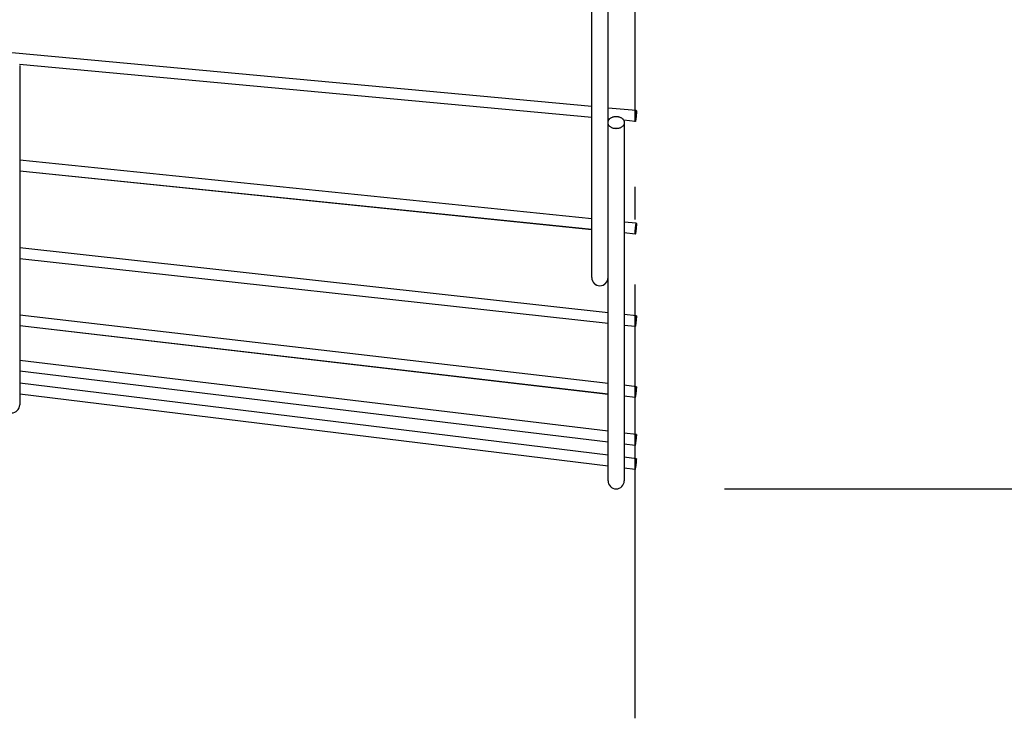
# Model space of a CAD drawing. Extents: x -237 to 752, y -307 to 620.
# Drawn here: x -114 to 68, y -307 to -178 of the extents above; entities that cross this region are included whole.
import ezdxf

# ---------------------------------------------------------------- set-up
doc = ezdxf.new("R2010")
doc.units = 0
doc.header["$LTSCALE"] = 20
doc.header["$PDMODE"] = 3
doc.header["$PDSIZE"] = -2
doc.linetypes.add('DASHDOT', pattern=[5.5, 4, -0.6, 0.3, -0.6])
doc.layers.get('DEFPOINTS').update_dxf_attribs({"linetype": 'CONTINUOUS'})
for name, color, linetype in [('BASIS', 6, 'DASHDOT'), ('DETAIL', 5, 'CONTINUOUS'), ('OUTLINE', 3, 'CONTINUOUS'), ('SIZE', 30, 'CONTINUOUS')]:
    doc.layers.add(name, color=color, linetype=linetype)

msp = doc.modelspace()

# ---------------------------------------------------------------- linework, layer by layer
at = {"layer": 'BASIS', "color": 6, "linetype": 'DASHDOT'}
msp.add_line((0, -307.31), (0, 307.31), dxfattribs=at)
at = {"layer": 'DEFPOINTS', "color": 30, "linetype": 'CONTINUOUS'}
msp.add_point((-3.5, -265), dxfattribs=at)
at = {"layer": 'DETAIL', "color": 5, "linetype": 'CONTINUOUS'}
for p, q in [((-5, -263.5), (-5, 263.5)), ((-8, -226.03), (-8, -160.02)), ((-8, -194.48), (-159.1, -180.53)), ((-8, -196.49), (-113.52, -186.75)), ((-113.5, -186.92), (-113.5, -249.5)), ((0.21, -195.24), (-5, -194.76)), ((0.05, -196.18), (0.06, -196.07)), ((0.06, -196.07), (0.07, -195.96)), ((0.07, -195.96), (0.08, -195.86)), ((0.08, -195.86), (0.09, -195.76)), ((0.09, -195.76), (0.11, -195.66)), ((0.11, -195.66), (0.12, -195.57)), ((0.12, -195.57), (0.13, -195.49)), ((0.13, -195.49), (0.15, -195.42)), ((0.15, -195.42), (0.16, -195.36)), ((0.16, -195.36), (0.17, -195.32)), ((0.17, -195.32), (0.19, -195.28)), ((0.19, -195.28), (0.2, -195.25)), ((0.2, -195.25), (0.21, -195.24)), ((0.21, -195.24), (0.22, -195.24)), ((0.21, -195.24), (0.21, -195.24)), ((0.22, -196.06), (0.21, -196.17)), ((0.22, -195.24), (0.22, -195.25)), ((0.22, -195.25), (0.23, -195.27)), ((0.23, -195.85), (0.22, -195.95)), ((0.22, -195.95), (0.22, -196.06)), ((0.23, -195.27), (0.24, -195.31)), ((0.24, -195.75), (0.23, -195.85)), ((0.24, -195.31), (0.24, -195.36)), ((0.24, -195.36), (0.24, -195.42)), ((0.24, -195.42), (0.24, -195.49)), ((0.24, -195.49), (0.24, -195.57)), ((0.24, -195.57), (0.24, -195.65)), ((0.24, -195.65), (0.24, -195.75)), ((-4.72, -196.79), (-5, -196.76)), ((-5, -197.36), (-4.98, -197.27)), ((-5, -197.45), (-5, -197.36)), ((-5, -197.54), (-5, -197.45)), ((-4.98, -197.62), (-5, -197.54)), ((-4.98, -197.27), (-4.96, -197.18)), ((-4.96, -197.71), (-4.98, -197.62)), ((-4.96, -197.18), (-4.93, -197.1)), ((-4.93, -197.8), (-4.96, -197.71)), ((-4.93, -197.1), (-4.89, -197.02)), ((-4.89, -197.88), (-4.93, -197.8)), ((-4.89, -197.02), (-4.84, -196.94)), ((-4.84, -197.96), (-4.89, -197.88)), ((-4.84, -196.94), (-4.78, -196.86)), ((-4.78, -196.86), (-4.71, -196.78)), ((-4.71, -196.78), (-4.64, -196.71)), ((-4.64, -196.71), (-4.56, -196.65)), ((-4.56, -196.65), (-4.47, -196.59)), ((-4.47, -196.59), (-4.38, -196.53)), ((-4.38, -196.53), (-4.29, -196.49)), ((-4.29, -196.49), (-4.18, -196.44)), ((-4.18, -196.44), (-4.08, -196.41)), ((-4.08, -196.41), (-3.97, -196.37)), ((-3.97, -196.37), (-3.85, -196.35)), ((-3.85, -196.35), (-3.74, -196.33)), ((-3.74, -196.33), (-3.62, -196.32)), ((-3.62, -196.32), (-3.5, -196.32)), ((-3.5, -196.32), (-3.38, -196.32)), ((-3.38, -196.32), (-3.27, -196.33)), ((-3.27, -196.33), (-3.15, -196.35)), ((-3.15, -196.35), (-3.04, -196.37)), ((-3.04, -196.37), (-2.92, -196.41)), ((-2.92, -196.41), (-2.82, -196.44)), ((-2.82, -196.44), (-2.72, -196.49)), ((-2.72, -196.49), (-2.62, -196.53)), ((-2.62, -196.53), (-2.53, -196.59)), ((-2.53, -196.59), (-2.44, -196.65)), ((-2.44, -196.65), (-2.36, -196.71)), ((-2.36, -196.71), (-2.29, -196.78)), ((-2.29, -196.78), (-2.22, -196.86)), ((-2.22, -196.86), (-2.16, -196.94)), ((-2.16, -196.94), (-2.11, -197.02)), ((-2.11, -197.88), (-2.16, -197.96)), ((-2.11, -197.02), (-2.07, -197.1)), ((0.03, -197.23), (-2.11, -197.03)), ((-2.07, -197.8), (-2.11, -197.88)), ((-2.07, -197.1), (-2.04, -197.18)), ((-2.04, -197.71), (-2.07, -197.8)), ((-2.04, -197.18), (-2.02, -197.27)), ((-2.02, -197.62), (-2.04, -197.71)), ((-2.02, -197.27), (-2.01, -197.36)), ((-2.01, -197.54), (-2.02, -197.62)), ((-2.01, -197.36), (-2, -197.45)), ((-2, -197.45), (-2.01, -197.54)), ((-2, -197.45), (-2, -263.5)), ((0, -196.81), (0.01, -196.72)), ((0, -196.9), (0, -196.81)), ((0, -196.98), (0, -196.9)), ((0, -197.05), (0, -196.98)), ((0, -197.11), (0, -197.05)), ((0.01, -197.16), (0, -197.11)), ((0.01, -196.62), (0.02, -196.51)), ((0.01, -196.72), (0.01, -196.62)), ((0.01, -197.19), (0.01, -197.16)), ((0.02, -197.22), (0.01, -197.19)), ((0.02, -196.51), (0.03, -196.41)), ((0.03, -197.23), (0.02, -197.22)), ((0.03, -196.29), (0.05, -196.18)), ((0.03, -196.41), (0.03, -196.29)), ((0.05, -197.21), (0.03, -197.23)), ((0.03, -197.23), (0.03, -197.23)), ((0.03, -197.23), (0.03, -197.23)), ((0.06, -197.19), (0.05, -197.21)), ((0.07, -197.15), (0.06, -197.19)), ((0.08, -197.1), (0.07, -197.15)), ((0.09, -197.04), (0.08, -197.1)), ((0.11, -196.97), (0.09, -197.04)), ((0.12, -196.89), (0.11, -196.97)), ((0.13, -196.8), (0.12, -196.89)), ((0.15, -196.71), (0.13, -196.8)), ((0.16, -196.61), (0.15, -196.71)), ((0.17, -196.5), (0.16, -196.61)), ((0.19, -196.39), (0.17, -196.5)), ((0.2, -196.28), (0.19, -196.39)), ((0.21, -196.17), (0.2, -196.28)), ((-4.78, -198.03), (-4.84, -197.96)), ((-4.71, -198.11), (-4.78, -198.03)), ((-4.64, -198.18), (-4.71, -198.11)), ((-4.56, -198.24), (-4.64, -198.18)), ((-4.47, -198.3), (-4.56, -198.24)), ((-4.38, -198.36), (-4.47, -198.3)), ((-4.29, -198.41), (-4.38, -198.36)), ((-4.18, -198.45), (-4.29, -198.41)), ((-4.08, -198.49), (-4.18, -198.45)), ((-3.97, -198.52), (-4.08, -198.49)), ((-3.85, -198.54), (-3.97, -198.52)), ((-3.74, -198.56), (-3.85, -198.54)), ((-3.62, -198.57), (-3.74, -198.56)), ((-3.5, -198.57), (-3.62, -198.57)), ((-3.38, -198.57), (-3.5, -198.57)), ((-3.27, -198.56), (-3.38, -198.57)), ((-3.15, -198.54), (-3.27, -198.56)), ((-3.04, -198.52), (-3.15, -198.54)), ((-2.92, -198.49), (-3.04, -198.52)), ((-2.82, -198.45), (-2.92, -198.49)), ((-2.72, -198.41), (-2.82, -198.45)), ((-2.62, -198.36), (-2.72, -198.41)), ((-2.53, -198.3), (-2.62, -198.36)), ((-2.44, -198.24), (-2.53, -198.3)), ((-2.36, -198.18), (-2.44, -198.24)), ((-2.29, -198.11), (-2.36, -198.18)), ((-2.22, -198.03), (-2.29, -198.11)), ((-2.16, -197.96), (-2.22, -198.03)), ((-8, -215.18), (-113.5, -204.41)), ((-8, -217.19), (-113.5, -206.42)), ((0.22, -216.02), (-2, -215.8)), ((0.19, -216.11), (0.2, -216.07)), ((0.2, -216.07), (0.21, -216.04)), ((0.21, -216.04), (0.22, -216.03)), ((0.22, -216.02), (0.22, -216.02)), ((0.22, -216.02), (0.23, -216.03)), ((0.22, -216.03), (0.22, -216.02)), ((0.23, -216.03), (0.24, -216.05)), ((0.24, -216.05), (0.24, -216.09)), ((0.24, -216.09), (0.24, -216.13)), ((0.02, -218.01), (-2, -217.81)), ((0, -217.7), (0.01, -217.61)), ((0, -217.77), (0, -217.7)), ((0, -217.84), (0, -217.77)), ((0, -217.9), (0, -217.84)), ((0, -217.95), (0, -217.9)), ((0.01, -217.52), (0.02, -217.42)), ((0.01, -217.61), (0.01, -217.52)), ((0.02, -217.42), (0.03, -217.32)), ((0.03, -217.21), (0.05, -217.1)), ((0.03, -217.32), (0.03, -217.21)), ((0.05, -217.1), (0.06, -216.99)), ((0.06, -216.99), (0.07, -216.87)), ((0.07, -217.88), (0.06, -217.93)), ((0.07, -216.87), (0.08, -216.77)), ((0.08, -217.81), (0.07, -217.88)), ((0.08, -216.77), (0.09, -216.66)), ((0.09, -217.74), (0.08, -217.81)), ((0.09, -216.66), (0.11, -216.56)), ((0.11, -217.66), (0.09, -217.74)), ((0.11, -216.56), (0.12, -216.46)), ((0.12, -217.57), (0.11, -217.66)), ((0.12, -216.46), (0.13, -216.37)), ((0.13, -217.48), (0.12, -217.57)), ((0.13, -216.37), (0.15, -216.29)), ((0.15, -217.38), (0.13, -217.48)), ((0.15, -216.29), (0.16, -216.22)), ((0.16, -217.27), (0.15, -217.38)), ((0.16, -216.22), (0.17, -216.16)), ((0.17, -217.16), (0.16, -217.27)), ((0.17, -216.16), (0.19, -216.11)), ((0.19, -217.05), (0.17, -217.16)), ((0.2, -216.94), (0.19, -217.05)), ((0.21, -216.83), (0.2, -216.94)), ((0.22, -216.72), (0.21, -216.83)), ((0.23, -216.51), (0.22, -216.61)), ((0.22, -216.61), (0.22, -216.72)), ((0.24, -216.42), (0.23, -216.51)), ((0.24, -216.13), (0.24, -216.19)), ((0.24, -216.19), (0.24, -216.26)), ((0.24, -216.26), (0.24, -216.34)), ((0.24, -216.34), (0.24, -216.42)), ((0.01, -217.98), (0, -217.95)), ((0.01, -218), (0.01, -217.98)), ((0.02, -218.01), (0.01, -218)), ((0.02, -218.01), (0.02, -218.01)), ((0.03, -218.01), (0.02, -218.01)), ((0.05, -217.97), (0.03, -217.99)), ((0.03, -217.99), (0.03, -218.01)), ((0.06, -217.93), (0.05, -217.97)), ((-5, -232.52), (-113.5, -220.57)), ((-5, -234.53), (-113.5, -222.58)), ((-5, -245.55), (-113.5, -232.94)), ((0.23, -233.09), (-2, -232.85)), ((0.05, -234.3), (0.06, -234.19)), ((0.06, -234.19), (0.07, -234.08)), ((0.07, -234.08), (0.08, -233.96)), ((0.08, -233.96), (0.09, -233.85)), ((0.09, -233.85), (0.11, -233.75)), ((0.11, -233.75), (0.12, -233.65)), ((0.12, -233.65), (0.13, -233.55)), ((0.13, -233.55), (0.15, -233.46)), ((0.15, -233.46), (0.16, -233.38)), ((0.16, -234.21), (0.15, -234.32)), ((0.16, -233.38), (0.17, -233.3)), ((0.17, -234.1), (0.16, -234.21)), ((0.17, -233.3), (0.19, -233.24)), ((0.19, -233.99), (0.17, -234.1)), ((0.19, -233.24), (0.2, -233.19)), ((0.2, -233.88), (0.19, -233.99)), ((0.2, -233.19), (0.21, -233.15)), ((0.21, -233.77), (0.2, -233.88)), ((0.21, -233.15), (0.22, -233.12)), ((0.22, -233.67), (0.21, -233.77)), ((0.22, -233.1), (0.23, -233.09)), ((0.22, -233.12), (0.22, -233.1)), ((0.23, -233.48), (0.22, -233.57)), ((0.22, -233.57), (0.22, -233.67)), ((0.23, -233.09), (0.24, -233.1)), ((0.24, -233.39), (0.23, -233.48)), ((0.24, -233.1), (0.24, -233.12)), ((0.24, -233.12), (0.24, -233.15)), ((0.24, -233.15), (0.24, -233.2)), ((0.24, -233.2), (0.24, -233.25)), ((0.24, -233.25), (0.24, -233.32)), ((0.24, -233.32), (0.24, -233.39)), ((-5, -247.56), (-113.5, -234.95)), ((0.01, -235.08), (-2, -234.86)), ((0, -234.86), (0.01, -234.78)), ((0, -234.92), (0, -234.86)), ((0, -234.98), (0, -234.92)), ((0, -235.02), (0, -234.98)), ((0, -235.05), (0, -235.02)), ((0.01, -235.07), (0, -235.05)), ((0.01, -234.7), (0.02, -234.61)), ((0.01, -234.78), (0.01, -234.7)), ((0.01, -235.08), (0.01, -235.07)), ((0.02, -235.08), (0.01, -235.08)), ((0.02, -234.61), (0.03, -234.51)), ((0.03, -235.06), (0.02, -235.08)), ((0.03, -234.4), (0.05, -234.3)), ((0.03, -234.51), (0.03, -234.4)), ((0.05, -234.99), (0.03, -235.03)), ((0.03, -235.03), (0.03, -235.06)), ((0.06, -234.94), (0.05, -234.99)), ((0.07, -234.87), (0.06, -234.94)), ((0.08, -234.8), (0.07, -234.87)), ((0.09, -234.72), (0.08, -234.8)), ((0.11, -234.63), (0.09, -234.72)), ((0.12, -234.53), (0.11, -234.63)), ((0.13, -234.43), (0.12, -234.53)), ((0.15, -234.32), (0.13, -234.43)), ((-5, -254.37), (-113.5, -241.3)), ((-5, -256.38), (-113.5, -243.31)), ((-5, -258.81), (-113.5, -245.52)), ((0.24, -246.16), (-2, -245.9)), ((0.09, -247.05), (0.11, -246.94)), ((0.11, -246.94), (0.12, -246.83)), ((0.12, -246.83), (0.13, -246.73)), ((0.13, -246.73), (0.15, -246.63)), ((0.15, -246.63), (0.16, -246.54)), ((0.16, -246.54), (0.17, -246.46)), ((0.17, -246.46), (0.19, -246.38)), ((0.19, -246.93), (0.17, -247.04)), ((0.19, -246.38), (0.2, -246.32)), ((0.2, -246.82), (0.19, -246.93)), ((0.2, -246.32), (0.21, -246.26)), ((0.21, -246.72), (0.2, -246.82)), ((0.21, -246.26), (0.22, -246.22)), ((0.22, -246.62), (0.21, -246.72)), ((0.22, -246.19), (0.23, -246.17)), ((0.22, -246.22), (0.22, -246.19)), ((0.23, -246.45), (0.22, -246.53)), ((0.22, -246.53), (0.22, -246.62)), ((0.23, -246.17), (0.24, -246.16)), ((0.24, -246.37), (0.23, -246.45)), ((0.24, -246.16), (0.24, -246.17)), ((0.24, -246.16), (0.24, -246.16)), ((0.24, -246.17), (0.24, -246.18)), ((0.24, -246.18), (0.24, -246.21)), ((0.24, -246.21), (0.24, -246.26)), ((0.24, -246.26), (0.24, -246.31)), ((0.24, -246.31), (0.24, -246.37)), ((-5, -260.83), (-113.5, -247.53)), ((0.01, -248.15), (-2, -247.91)), ((0, -248), (0.01, -247.93)), ((0, -248.05), (0, -248)), ((0, -248.09), (0, -248.05)), ((0, -248.12), (0, -248.09)), ((0, -248.14), (0, -248.12)), ((0.01, -248.15), (0, -248.14)), ((0.01, -247.86), (0.02, -247.78)), ((0.01, -247.93), (0.01, -247.86)), ((0.02, -248.12), (0.01, -248.14)), ((0.01, -248.14), (0.01, -248.15)), ((0.01, -248.15), (0.01, -248.15)), ((0.02, -247.78), (0.03, -247.69)), ((0.03, -248.09), (0.02, -248.12)), ((0.03, -247.59), (0.05, -247.49)), ((0.03, -247.69), (0.03, -247.59)), ((0.05, -247.99), (0.03, -248.05)), ((0.03, -248.05), (0.03, -248.09)), ((0.05, -247.49), (0.06, -247.38)), ((0.06, -247.93), (0.05, -247.99)), ((0.06, -247.38), (0.07, -247.27)), ((0.07, -247.85), (0.06, -247.93)), ((0.07, -247.27), (0.09, -247.05)), ((0.08, -247.77), (0.07, -247.85)), ((0.09, -247.68), (0.08, -247.77)), ((0.11, -247.58), (0.09, -247.68)), ((0.12, -247.47), (0.11, -247.58)), ((0.13, -247.37), (0.12, -247.47)), ((0.15, -247.26), (0.13, -247.37)), ((0.17, -247.04), (0.15, -247.26)), ((0.24, -255), (-2, -254.73)), ((0.07, -256.24), (0.09, -256.02)), ((0.09, -256.02), (0.12, -255.79)), ((0.12, -255.79), (0.15, -255.58)), ((0.15, -255.96), (0.12, -256.18)), ((0.15, -255.58), (0.17, -255.39)), ((0.17, -255.74), (0.15, -255.96)), ((0.17, -255.39), (0.19, -255.31)), ((0.2, -255.54), (0.17, -255.74)), ((0.19, -255.31), (0.2, -255.23)), ((0.2, -255.23), (0.21, -255.16)), ((0.22, -255.35), (0.2, -255.54)), ((0.21, -255.16), (0.22, -255.11)), ((0.22, -255.06), (0.23, -255.03)), ((0.22, -255.11), (0.22, -255.06)), ((0.23, -255.2), (0.22, -255.27)), ((0.22, -255.27), (0.22, -255.35)), ((0.23, -255.03), (0.24, -255.01)), ((0.24, -255.14), (0.23, -255.2)), ((0.24, -255), (0.24, -255)), ((0.24, -255), (0.24, -255.02)), ((0.24, -255.01), (0.24, -255)), ((0.24, -255), (0.24, -255)), ((0.24, -255.02), (0.24, -255.04)), ((0.24, -255.04), (0.24, -255.08)), ((0.24, -255.08), (0.24, -255.14)), ((0, -256.98), (-2, -256.74)), ((0, -256.9), (0.01, -256.84)), ((0, -256.94), (0, -256.9)), ((0, -256.96), (0, -256.94)), ((0, -256.98), (0, -256.96)), ((0.01, -256.97), (0, -256.98)), ((0, -256.98), (0, -256.98)), ((0, -256.98), (0, -256.98)), ((0.01, -256.78), (0.02, -256.71)), ((0.01, -256.84), (0.01, -256.78)), ((0.02, -256.92), (0.01, -256.95)), ((0.01, -256.95), (0.01, -256.97)), ((0.02, -256.71), (0.03, -256.63)), ((0.03, -256.87), (0.02, -256.92)), ((0.03, -256.63), (0.05, -256.44)), ((0.05, -256.75), (0.03, -256.82)), ((0.03, -256.82), (0.03, -256.87)), ((0.05, -256.44), (0.07, -256.24)), ((0.06, -256.67), (0.05, -256.75)), ((0.07, -256.59), (0.06, -256.67)), ((0.09, -256.4), (0.07, -256.59)), ((0.12, -256.18), (0.09, -256.4)), ((0.24, -259.45), (-2, -259.18)), ((0.19, -259.86), (0.22, -259.63)), ((0.24, -259.53), (0.22, -259.64)), ((0.22, -259.63), (0.23, -259.53)), ((0.22, -259.64), (0.22, -259.71)), ((0.23, -259.53), (0.24, -259.49)), ((0.24, -259.45), (0.24, -259.46)), ((0.24, -259.47), (0.24, -259.45)), ((0.24, -259.45), (0.24, -259.45)), ((0.24, -259.46), (0.24, -259.47)), ((0.24, -259.47), (0.24, -259.5)), ((0.24, -259.49), (0.24, -259.47)), ((0.24, -259.5), (0.24, -259.53)), ((0, -261.44), (-2, -261.19)), ((0, -261.4), (0.01, -261.36)), ((0, -261.42), (0, -261.4)), ((0.01, -261.4), (0, -261.43)), ((0, -261.44), (0, -261.42)), ((0, -261.43), (0, -261.44)), ((0, -261.44), (0, -261.44)), ((0, -261.44), (0, -261.44)), ((0.01, -261.36), (0.02, -261.25)), ((0.03, -261.26), (0.01, -261.37)), ((0.01, -261.37), (0.01, -261.4)), ((0.02, -261.25), (0.03, -261.18)), ((0.03, -261.18), (0.07, -260.82)), ((0.06, -261.03), (0.03, -261.26)), ((0.11, -260.62), (0.06, -261.03)), ((0.07, -260.82), (0.13, -260.27)), ((0.17, -260.08), (0.11, -260.62)), ((0.13, -260.27), (0.19, -259.86)), ((0.22, -259.71), (0.17, -260.08))]:
    msp.add_line(p, q, dxfattribs=at)
for centre in [(-6.5, -226.03), (-115, -249.5), (-3.5, -263.5)]:
    msp.add_arc(centre, 1.5, 180, 0, dxfattribs=at)
at = {"layer": 'OUTLINE', "color": 3, "linetype": 'CONTINUOUS'}
for p, q in [((-5, -263.5), (-5, 263.5)), ((-8, -226.04), (-8, -160.02)), ((-8, -194.48), (-159.1, -180.53)), ((-8, -196.49), (-113.52, -186.75)), ((-113.5, -186.92), (-113.5, -249.5)), ((0.21, -195.24), (-5, -194.76)), ((0.05, -196.19), (0.06, -196.07)), ((0.06, -196.07), (0.07, -195.97)), ((0.07, -195.97), (0.08, -195.86)), ((0.08, -195.86), (0.09, -195.76)), ((0.09, -195.76), (0.11, -195.66)), ((0.11, -195.66), (0.12, -195.58)), ((0.12, -195.58), (0.13, -195.5)), ((0.13, -195.5), (0.15, -195.43)), ((0.15, -195.43), (0.16, -195.37)), ((0.16, -195.37), (0.17, -195.32)), ((0.17, -195.32), (0.19, -195.28)), ((0.19, -195.28), (0.2, -195.26)), ((0.2, -195.26), (0.21, -195.24)), ((0.21, -195.24), (0.22, -195.24)), ((0.21, -195.24), (0.21, -195.24)), ((0.22, -196.06), (0.21, -196.17)), ((0.22, -195.24), (0.22, -195.25)), ((0.22, -195.25), (0.23, -195.28)), ((0.23, -195.85), (0.22, -195.95)), ((0.22, -195.95), (0.22, -196.06)), ((0.23, -195.28), (0.24, -195.31)), ((0.24, -195.75), (0.23, -195.85)), ((0.24, -195.31), (0.24, -195.36)), ((0.24, -195.36), (0.24, -195.42)), ((0.24, -195.42), (0.24, -195.49)), ((0.24, -195.49), (0.24, -195.57)), ((0.24, -195.57), (0.24, -195.65)), ((0.24, -195.65), (0.24, -195.75)), ((-4.72, -196.79), (-5, -196.77)), ((-5, -197.36), (-4.98, -197.27)), ((-5, -197.45), (-5, -197.36)), ((-5, -197.54), (-5, -197.45)), ((-4.98, -197.63), (-5, -197.54)), ((-4.98, -197.27), (-4.96, -197.18)), ((-4.96, -197.71), (-4.98, -197.63)), ((-4.96, -197.18), (-4.93, -197.1)), ((-4.93, -197.8), (-4.96, -197.71)), ((-4.93, -197.1), (-4.89, -197.02)), ((-4.89, -197.88), (-4.93, -197.8)), ((-4.89, -197.02), (-4.84, -196.94)), ((-4.84, -197.96), (-4.89, -197.88)), ((-4.84, -196.94), (-4.78, -196.86)), ((-4.78, -196.86), (-4.71, -196.79)), ((-4.71, -196.79), (-4.64, -196.72)), ((-4.64, -196.72), (-4.56, -196.65)), ((-4.56, -196.65), (-4.47, -196.59)), ((-4.47, -196.59), (-4.38, -196.54)), ((-4.38, -196.54), (-4.29, -196.49)), ((-4.29, -196.49), (-4.18, -196.44)), ((-4.18, -196.44), (-4.08, -196.41)), ((-4.08, -196.41), (-3.97, -196.38)), ((-3.97, -196.38), (-3.85, -196.35)), ((-3.85, -196.35), (-3.74, -196.34)), ((-3.74, -196.34), (-3.62, -196.32)), ((-3.62, -196.32), (-3.5, -196.32)), ((-3.5, -196.32), (-3.38, -196.32)), ((-3.38, -196.32), (-3.27, -196.34)), ((-3.27, -196.34), (-3.15, -196.35)), ((-3.15, -196.35), (-3.04, -196.38)), ((-3.04, -196.38), (-2.92, -196.41)), ((-2.92, -196.41), (-2.82, -196.44)), ((-2.82, -196.44), (-2.72, -196.49)), ((-2.72, -196.49), (-2.62, -196.54)), ((-2.62, -196.54), (-2.53, -196.59)), ((-2.53, -196.59), (-2.44, -196.65)), ((-2.44, -196.65), (-2.36, -196.72)), ((-2.36, -196.72), (-2.29, -196.79)), ((-2.29, -196.79), (-2.22, -196.86)), ((-2.22, -196.86), (-2.16, -196.94)), ((-2.16, -196.94), (-2.11, -197.02)), ((-2.11, -197.88), (-2.16, -197.96)), ((-2.11, -197.02), (-2.07, -197.1)), ((0.03, -197.23), (-2.11, -197.03)), ((-2.07, -197.8), (-2.11, -197.88)), ((-2.07, -197.1), (-2.04, -197.18)), ((-2.04, -197.71), (-2.07, -197.8)), ((-2.04, -197.18), (-2.02, -197.27)), ((-2.02, -197.63), (-2.04, -197.71)), ((-2.02, -197.27), (-2.01, -197.36)), ((-2.01, -197.54), (-2.02, -197.63)), ((-2.01, -197.36), (-2, -197.45)), ((-2, -197.45), (-2.01, -197.54)), ((-2, -197.45), (-2, -263.5)), ((0, -196.82), (0.01, -196.72)), ((0, -196.9), (0, -196.82)), ((0, -196.98), (0, -196.9)), ((0, -197.05), (0, -196.98)), ((0, -197.11), (0, -197.05)), ((0.01, -197.16), (0, -197.11)), ((0.01, -196.62), (0.02, -196.52)), ((0.01, -196.72), (0.01, -196.62)), ((0.01, -197.19), (0.01, -197.16)), ((0.02, -197.22), (0.01, -197.19)), ((0.02, -196.52), (0.03, -196.41)), ((0.03, -197.23), (0.02, -197.22)), ((0.03, -196.3), (0.05, -196.19)), ((0.03, -196.41), (0.03, -196.3)), ((0.05, -197.22), (0.03, -197.23)), ((0.03, -197.23), (0.03, -197.23)), ((0.03, -197.23), (0.03, -197.23)), ((0.06, -197.19), (0.05, -197.22)), ((0.07, -197.15), (0.06, -197.19)), ((0.08, -197.1), (0.07, -197.15)), ((0.09, -197.04), (0.08, -197.1)), ((0.11, -196.97), (0.09, -197.04)), ((0.12, -196.9), (0.11, -196.97)), ((0.13, -196.81), (0.12, -196.9)), ((0.15, -196.71), (0.13, -196.81)), ((0.16, -196.61), (0.15, -196.71)), ((0.17, -196.51), (0.16, -196.61)), ((0.19, -196.4), (0.17, -196.51)), ((0.2, -196.29), (0.19, -196.4)), ((0.21, -196.17), (0.2, -196.29)), ((-4.78, -198.04), (-4.84, -197.96)), ((-4.71, -198.11), (-4.78, -198.04)), ((-4.64, -198.18), (-4.71, -198.11)), ((-4.56, -198.25), (-4.64, -198.18)), ((-4.47, -198.31), (-4.56, -198.25)), ((-4.38, -198.36), (-4.47, -198.31)), ((-4.29, -198.41), (-4.38, -198.36)), ((-4.18, -198.45), (-4.29, -198.41)), ((-4.08, -198.49), (-4.18, -198.45)), ((-3.97, -198.52), (-4.08, -198.49)), ((-3.85, -198.55), (-3.97, -198.52)), ((-3.74, -198.56), (-3.85, -198.55)), ((-3.62, -198.57), (-3.74, -198.56)), ((-3.5, -198.58), (-3.62, -198.57)), ((-3.38, -198.57), (-3.5, -198.58)), ((-3.27, -198.56), (-3.38, -198.57)), ((-3.15, -198.55), (-3.27, -198.56)), ((-3.04, -198.52), (-3.15, -198.55)), ((-2.92, -198.49), (-3.04, -198.52)), ((-2.82, -198.45), (-2.92, -198.49)), ((-2.72, -198.41), (-2.82, -198.45)), ((-2.62, -198.36), (-2.72, -198.41)), ((-2.53, -198.31), (-2.62, -198.36)), ((-2.44, -198.25), (-2.53, -198.31)), ((-2.36, -198.18), (-2.44, -198.25)), ((-2.29, -198.11), (-2.36, -198.18)), ((-2.22, -198.04), (-2.29, -198.11)), ((-2.16, -197.96), (-2.22, -198.04)), ((-8, -215.19), (-113.5, -204.41)), ((-8, -217.2), (-113.5, -206.43)), ((0.22, -216.02), (-2, -215.8)), ((0.19, -216.11), (0.2, -216.07)), ((0.2, -216.07), (0.21, -216.04)), ((0.21, -216.04), (0.22, -216.03)), ((0.22, -216.02), (0.22, -216.03)), ((0.22, -216.03), (0.22, -216.02)), ((0.22, -216.03), (0.23, -216.04)), ((0.23, -216.04), (0.24, -216.06)), ((0.24, -216.06), (0.24, -216.09)), ((0.24, -216.09), (0.24, -216.14)), ((0.02, -218.01), (-2, -217.81)), ((0, -217.7), (0.01, -217.62)), ((0, -217.78), (0, -217.7)), ((0, -217.85), (0, -217.78)), ((0, -217.9), (0, -217.85)), ((0, -217.95), (0, -217.9)), ((0.01, -217.52), (0.02, -217.42)), ((0.01, -217.62), (0.01, -217.52)), ((0.02, -217.42), (0.03, -217.32)), ((0.03, -217.21), (0.05, -217.1)), ((0.03, -217.32), (0.03, -217.21)), ((0.05, -217.1), (0.06, -216.99)), ((0.06, -216.99), (0.07, -216.88)), ((0.07, -217.88), (0.06, -217.93)), ((0.07, -216.88), (0.08, -216.77)), ((0.08, -217.82), (0.07, -217.88)), ((0.08, -216.77), (0.09, -216.66)), ((0.09, -217.75), (0.08, -217.82)), ((0.09, -216.66), (0.11, -216.56)), ((0.11, -217.66), (0.09, -217.75)), ((0.11, -216.56), (0.12, -216.46)), ((0.12, -217.58), (0.11, -217.66)), ((0.12, -216.46), (0.13, -216.38)), ((0.13, -217.48), (0.12, -217.58)), ((0.13, -216.38), (0.15, -216.29)), ((0.15, -217.38), (0.13, -217.48)), ((0.15, -216.29), (0.16, -216.22)), ((0.16, -217.27), (0.15, -217.38)), ((0.16, -216.22), (0.17, -216.16)), ((0.17, -217.16), (0.16, -217.27)), ((0.17, -216.16), (0.19, -216.11)), ((0.19, -217.05), (0.17, -217.16)), ((0.2, -216.94), (0.19, -217.05)), ((0.21, -216.83), (0.2, -216.94)), ((0.22, -216.72), (0.21, -216.83)), ((0.23, -216.52), (0.22, -216.62)), ((0.22, -216.62), (0.22, -216.72)), ((0.24, -216.42), (0.23, -216.52)), ((0.24, -216.14), (0.24, -216.19)), ((0.24, -216.19), (0.24, -216.26)), ((0.24, -216.26), (0.24, -216.34)), ((0.24, -216.34), (0.24, -216.42)), ((0.01, -217.98), (0, -217.95)), ((0.01, -218), (0.01, -217.98)), ((0.02, -218.01), (0.01, -218)), ((0.02, -218.01), (0.02, -218.01)), ((0.03, -218.01), (0.02, -218.01)), ((0.05, -217.97), (0.03, -218)), ((0.03, -218), (0.03, -218.01)), ((0.06, -217.93), (0.05, -217.97)), ((-5, -232.52), (-113.5, -220.57)), ((-5, -234.53), (-113.5, -222.58)), ((-5, -245.55), (-113.5, -232.94)), ((0.23, -233.1), (-2, -232.85)), ((0.05, -234.3), (0.06, -234.19)), ((0.06, -234.19), (0.07, -234.08)), ((0.07, -234.08), (0.08, -233.97)), ((0.08, -233.97), (0.09, -233.86)), ((0.09, -233.86), (0.11, -233.75)), ((0.11, -233.75), (0.12, -233.65)), ((0.12, -233.65), (0.13, -233.55)), ((0.13, -233.55), (0.15, -233.46)), ((0.15, -233.46), (0.16, -233.38)), ((0.16, -234.21), (0.15, -234.32)), ((0.16, -233.38), (0.17, -233.31)), ((0.17, -234.1), (0.16, -234.21)), ((0.17, -233.31), (0.19, -233.24)), ((0.19, -233.99), (0.17, -234.1)), ((0.19, -233.24), (0.2, -233.19)), ((0.2, -233.88), (0.19, -233.99)), ((0.2, -233.19), (0.21, -233.15)), ((0.21, -233.77), (0.2, -233.88)), ((0.21, -233.15), (0.22, -233.12)), ((0.22, -233.67), (0.21, -233.77)), ((0.22, -233.12), (0.22, -233.1)), ((0.22, -233.1), (0.23, -233.1)), ((0.23, -233.48), (0.22, -233.57)), ((0.22, -233.57), (0.22, -233.67)), ((0.23, -233.1), (0.24, -233.1)), ((0.24, -233.4), (0.23, -233.48)), ((0.24, -233.1), (0.24, -233.12)), ((0.24, -233.12), (0.24, -233.16)), ((0.24, -233.16), (0.24, -233.2)), ((0.24, -233.2), (0.24, -233.26)), ((0.24, -233.26), (0.24, -233.32)), ((0.24, -233.32), (0.24, -233.4)), ((-5, -247.57), (-113.5, -234.95)), ((0.01, -235.08), (-2, -234.86)), ((0, -234.86), (0.01, -234.78)), ((0, -234.93), (0, -234.86)), ((0, -234.98), (0, -234.93)), ((0, -235.02), (0, -234.98)), ((0, -235.06), (0, -235.02)), ((0.01, -235.08), (0, -235.06)), ((0.01, -234.7), (0.02, -234.61)), ((0.01, -234.78), (0.01, -234.7)), ((0.01, -235.08), (0.01, -235.08)), ((0.02, -235.08), (0.01, -235.08)), ((0.02, -234.61), (0.03, -234.51)), ((0.03, -235.06), (0.02, -235.08)), ((0.03, -234.41), (0.05, -234.3)), ((0.03, -234.51), (0.03, -234.41)), ((0.05, -234.99), (0.03, -235.03)), ((0.03, -235.03), (0.03, -235.06)), ((0.06, -234.94), (0.05, -234.99)), ((0.07, -234.88), (0.06, -234.94)), ((0.08, -234.8), (0.07, -234.88)), ((0.09, -234.72), (0.08, -234.8)), ((0.11, -234.63), (0.09, -234.72)), ((0.12, -234.53), (0.11, -234.63)), ((0.13, -234.43), (0.12, -234.53)), ((0.15, -234.32), (0.13, -234.43)), ((-5, -254.37), (-113.5, -241.3)), ((-5, -256.38), (-113.5, -243.32)), ((-5, -258.81), (-113.5, -245.52)), ((0.24, -246.16), (-2, -245.9)), ((0.09, -247.05), (0.11, -246.94)), ((0.11, -246.94), (0.12, -246.83)), ((0.12, -246.83), (0.13, -246.73)), ((0.13, -246.73), (0.15, -246.63)), ((0.15, -246.63), (0.16, -246.54)), ((0.16, -246.54), (0.17, -246.46)), ((0.17, -246.46), (0.19, -246.38)), ((0.19, -246.93), (0.17, -247.04)), ((0.19, -246.38), (0.2, -246.32)), ((0.2, -246.82), (0.19, -246.93)), ((0.2, -246.32), (0.21, -246.26)), ((0.21, -246.72), (0.2, -246.82)), ((0.21, -246.26), (0.22, -246.22)), ((0.22, -246.62), (0.21, -246.72)), ((0.22, -246.19), (0.23, -246.17)), ((0.22, -246.22), (0.22, -246.19)), ((0.23, -246.45), (0.22, -246.53)), ((0.22, -246.53), (0.22, -246.62)), ((0.23, -246.17), (0.24, -246.16)), ((0.24, -246.37), (0.23, -246.45)), ((0.24, -246.16), (0.24, -246.17)), ((0.24, -246.16), (0.24, -246.16)), ((0.24, -246.17), (0.24, -246.19)), ((0.24, -246.19), (0.24, -246.22)), ((0.24, -246.22), (0.24, -246.26)), ((0.24, -246.26), (0.24, -246.31)), ((0.24, -246.31), (0.24, -246.37)), ((-5, -260.83), (-113.5, -247.53)), ((0.01, -248.15), (-2, -247.92)), ((0, -248), (0.01, -247.94)), ((0, -248.05), (0, -248)), ((0, -248.1), (0, -248.05)), ((0, -248.13), (0, -248.1)), ((0, -248.14), (0, -248.13)), ((0.01, -248.15), (0, -248.14)), ((0.01, -247.86), (0.02, -247.78)), ((0.01, -247.94), (0.01, -247.86)), ((0.02, -248.12), (0.01, -248.14)), ((0.01, -248.14), (0.01, -248.15)), ((0.01, -248.15), (0.01, -248.15)), ((0.02, -247.78), (0.03, -247.69)), ((0.03, -248.09), (0.02, -248.12)), ((0.03, -247.59), (0.05, -247.49)), ((0.03, -247.69), (0.03, -247.59)), ((0.05, -247.99), (0.03, -248.05)), ((0.03, -248.05), (0.03, -248.09)), ((0.05, -247.49), (0.06, -247.38)), ((0.06, -247.93), (0.05, -247.99)), ((0.06, -247.38), (0.07, -247.27)), ((0.07, -247.85), (0.06, -247.93)), ((0.07, -247.27), (0.09, -247.05)), ((0.08, -247.77), (0.07, -247.85)), ((0.09, -247.68), (0.08, -247.77)), ((0.11, -247.58), (0.09, -247.68)), ((0.12, -247.48), (0.11, -247.58)), ((0.13, -247.37), (0.12, -247.48)), ((0.15, -247.26), (0.13, -247.37)), ((0.17, -247.04), (0.15, -247.26)), ((0.24, -255), (-2, -254.73)), ((0.07, -256.24), (0.09, -256.02)), ((0.09, -256.02), (0.12, -255.8)), ((0.12, -255.8), (0.15, -255.59)), ((0.15, -255.97), (0.12, -256.19)), ((0.15, -255.59), (0.17, -255.39)), ((0.17, -255.75), (0.15, -255.97)), ((0.17, -255.39), (0.19, -255.31)), ((0.2, -255.54), (0.17, -255.75)), ((0.19, -255.31), (0.2, -255.23)), ((0.2, -255.23), (0.21, -255.17)), ((0.22, -255.35), (0.2, -255.54)), ((0.21, -255.17), (0.22, -255.11)), ((0.22, -255.06), (0.23, -255.03)), ((0.22, -255.11), (0.22, -255.06)), ((0.23, -255.2), (0.22, -255.27)), ((0.22, -255.27), (0.22, -255.35)), ((0.23, -255.03), (0.24, -255.01)), ((0.24, -255.14), (0.23, -255.2)), ((0.24, -255), (0.24, -255)), ((0.24, -255), (0.24, -255.02)), ((0.24, -255.01), (0.24, -255)), ((0.24, -255), (0.24, -255)), ((0.24, -255.02), (0.24, -255.05)), ((0.24, -255.05), (0.24, -255.09)), ((0.24, -255.09), (0.24, -255.14)), ((0, -256.99), (-2, -256.74)), ((0, -256.9), (0.01, -256.85)), ((0, -256.94), (0, -256.9)), ((0, -256.97), (0, -256.94)), ((0, -256.98), (0, -256.97)), ((0, -256.99), (0, -256.98)), ((0.01, -256.98), (0, -256.98)), ((0, -256.98), (0, -256.99)), ((0.01, -256.78), (0.02, -256.71)), ((0.01, -256.85), (0.01, -256.78)), ((0.02, -256.92), (0.01, -256.95)), ((0.01, -256.95), (0.01, -256.98)), ((0.02, -256.71), (0.03, -256.63)), ((0.03, -256.87), (0.02, -256.92)), ((0.03, -256.63), (0.05, -256.45)), ((0.05, -256.75), (0.03, -256.82)), ((0.03, -256.82), (0.03, -256.87)), ((0.05, -256.45), (0.07, -256.24)), ((0.06, -256.68), (0.05, -256.75)), ((0.07, -256.59), (0.06, -256.68)), ((0.09, -256.4), (0.07, -256.59)), ((0.12, -256.19), (0.09, -256.4)), ((0.24, -259.46), (-2, -259.18)), ((0.19, -259.87), (0.22, -259.63)), ((0.22, -259.63), (0.23, -259.53)), ((0.24, -259.54), (0.22, -259.64)), ((0.22, -259.64), (0.22, -259.72)), ((0.23, -259.53), (0.24, -259.49)), ((0.24, -259.46), (0.24, -259.46)), ((0.24, -259.46), (0.24, -259.47)), ((0.24, -259.47), (0.24, -259.46)), ((0.24, -259.46), (0.24, -259.46)), ((0.24, -259.47), (0.24, -259.5)), ((0.24, -259.49), (0.24, -259.47)), ((0.24, -259.5), (0.24, -259.54)), ((0, -261.44), (-2, -261.2)), ((0, -261.4), (0.01, -261.36)), ((0, -261.43), (0, -261.4)), ((0.01, -261.41), (0, -261.43)), ((0, -261.44), (0, -261.43)), ((0, -261.43), (0, -261.44)), ((0, -261.44), (0, -261.44)), ((0, -261.44), (0, -261.44)), ((0.01, -261.36), (0.02, -261.25)), ((0.03, -261.26), (0.01, -261.37)), ((0.01, -261.37), (0.01, -261.41)), ((0.02, -261.25), (0.03, -261.18)), ((0.03, -261.18), (0.07, -260.82)), ((0.06, -261.03), (0.03, -261.26)), ((0.11, -260.62), (0.06, -261.03)), ((0.07, -260.82), (0.13, -260.27)), ((0.17, -260.08), (0.11, -260.62)), ((0.13, -260.27), (0.19, -259.87)), ((0.22, -259.72), (0.17, -260.08))]:
    msp.add_line(p, q, dxfattribs=at)
for centre in [(-6.5, -226.04), (-115, -249.5), (-3.5, -263.5)]:
    msp.add_arc(centre, 1.5, 180, 0, dxfattribs=at)
at = {"layer": 'SIZE', "color": 30, "linetype": 'CONTINUOUS'}
msp.add_line((16.5, -265), (223.31, -265), dxfattribs=at)

doc.saveas('drawing.dxf')
